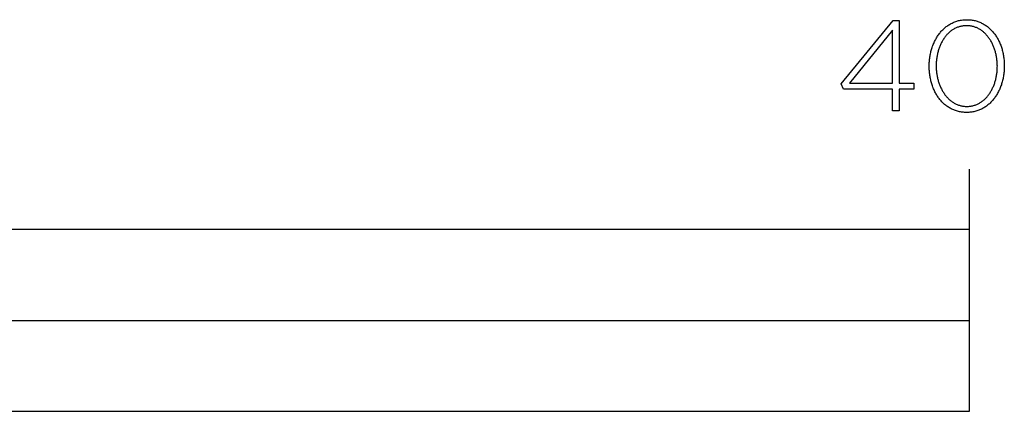
# Model space of a CAD drawing. Extents: x -6 to 2415, y 0 to 1307.
# Drawn here: x 243 to 406, y 0 to 65 of the extents above; entities that cross this region are included whole.
import ezdxf

# ---------------------------------------------------------------- set-up
doc = ezdxf.new("R2010")
doc.units = 0
doc.header["$LTSCALE"] = 165
doc.layers.add('FISHER___PAYKEL', color=7, linetype='CONTINUOUS')

msp = doc.modelspace()

# ---------------------------------------------------------------- linework, layer by layer
at = {"layer": 'FISHER___PAYKEL'}
for p, q in [((400, 30), (400, 40)), ((400, 30), (400, 40)), ((400, 30), (400, 40)), ((0, 15), (400, 15)), ((0, 15), (400, 15)), ((0, 15), (400, 15))]:
    msp.add_line(p, q, dxfattribs=at)
for points in [[(387.29, 53.22), (379.19, 53.22), (378.81, 54.05), (387.35, 64.52), (388.36, 64.52), (388.36, 54.17), (390.79, 54.17), (390.79, 53.22), (388.36, 53.22), (388.36, 49.61), (387.29, 49.61)], [(387.29, 53.22), (379.19, 53.22), (378.81, 54.05), (387.35, 64.52), (388.36, 64.52), (388.36, 54.17), (390.79, 54.17), (390.79, 53.22), (388.36, 53.22), (388.36, 49.61), (387.29, 49.61)], [(387.29, 53.22), (379.19, 53.22), (378.81, 54.05), (387.35, 64.52), (388.36, 64.52), (388.36, 54.17), (390.79, 54.17), (390.79, 53.22), (388.36, 53.22), (388.36, 49.61), (387.29, 49.61)], [(393.32, 56.97), (393.32, 57.01), (393.32, 57.2), (393.33, 57.39), (393.34, 57.58), (393.35, 57.77), (393.37, 57.96), (393.38, 58.14), (393.41, 58.33), (393.43, 58.51), (393.46, 58.69), (393.5, 58.87), (393.53, 59.05), (393.57, 59.23), (393.61, 59.41), (393.66, 59.58), (393.71, 59.76), (393.76, 59.93), (393.81, 60.1), (393.87, 60.27), (393.93, 60.43), (394, 60.59), (394.07, 60.76), (394.14, 60.91), (394.21, 61.07), (394.29, 61.23), (394.37, 61.38), (394.45, 61.53), (394.53, 61.68), (394.62, 61.82), (394.71, 61.96), (394.81, 62.1), (394.91, 62.24), (395.01, 62.37), (395.11, 62.5), (395.21, 62.63), (395.32, 62.75), (395.43, 62.87), (395.55, 62.99), (395.66, 63.1), (395.78, 63.21), (395.9, 63.32), (396.03, 63.42), (396.15, 63.52), (396.28, 63.62), (396.41, 63.71), (396.55, 63.8), (396.68, 63.89), (396.82, 63.97), (396.97, 64.05), (397.11, 64.12), (397.26, 64.19), (397.4, 64.25), (397.56, 64.31), (397.71, 64.37), (397.86, 64.42), (398.02, 64.46), (398.18, 64.51), (398.34, 64.54), (398.51, 64.58), (398.68, 64.6), (398.85, 64.63), (399.02, 64.65), (399.19, 64.66), (399.36, 64.67), (399.54, 64.67), (399.72, 64.67), (399.89, 64.66), (400.07, 64.65), (400.24, 64.63), (400.41, 64.61), (400.57, 64.58), (400.74, 64.55), (400.9, 64.51), (401.06, 64.47), (401.22, 64.42), (401.37, 64.37), (401.52, 64.32), (401.67, 64.26), (401.82, 64.19), (401.97, 64.12), (402.11, 64.05), (402.25, 63.98), (402.39, 63.9), (402.53, 63.81), (402.66, 63.72), (402.79, 63.63), (402.92, 63.54), (403.04, 63.44), (403.17, 63.34), (403.29, 63.23), (403.41, 63.12), (403.52, 63.01), (403.63, 62.89), (403.74, 62.77), (403.85, 62.65), (403.95, 62.52), (404.06, 62.39), (404.16, 62.26), (404.25, 62.12), (404.34, 61.99), (404.43, 61.85), (404.52, 61.7), (404.61, 61.56), (404.69, 61.41), (404.77, 61.26), (404.84, 61.1), (404.92, 60.95), (404.99, 60.79), (405.05, 60.63), (405.12, 60.47), (405.18, 60.3), (405.23, 60.13), (405.29, 59.97), (405.34, 59.79), (405.39, 59.62), (405.43, 59.45), (405.47, 59.27), (405.51, 59.09), (405.55, 58.91), (405.58, 58.73), (405.61, 58.55), (405.63, 58.37), (405.66, 58.18), (405.68, 58), (405.69, 57.81), (405.7, 57.62), (405.71, 57.43), (405.72, 57.24), (405.72, 57.05), (405.72, 57.01), (405.72, 56.82), (405.71, 56.63), (405.7, 56.44), (405.69, 56.25), (405.68, 56.06), (405.66, 55.88), (405.63, 55.69), (405.61, 55.51), (405.58, 55.32), (405.55, 55.14), (405.51, 54.96), (405.47, 54.79), (405.43, 54.61), (405.38, 54.43), (405.33, 54.26), (405.28, 54.09), (405.23, 53.92), (405.17, 53.75), (405.11, 53.59), (405.04, 53.42), (404.98, 53.26), (404.9, 53.1), (404.83, 52.95), (404.75, 52.79), (404.67, 52.64), (404.59, 52.49), (404.51, 52.34), (404.42, 52.2), (404.33, 52.06), (404.23, 51.92), (404.14, 51.78), (404.04, 51.65), (403.93, 51.52), (403.83, 51.39), (403.72, 51.27), (403.61, 51.15), (403.5, 51.03), (403.38, 50.91), (403.26, 50.8), (403.14, 50.7), (403.02, 50.59), (402.89, 50.49), (402.76, 50.4), (402.63, 50.3), (402.49, 50.22), (402.36, 50.13), (402.22, 50.05), (402.08, 49.97), (401.93, 49.9), (401.79, 49.83), (401.64, 49.77), (401.49, 49.71), (401.33, 49.65), (401.18, 49.6), (401.02, 49.55), (400.86, 49.51), (400.7, 49.47), (400.53, 49.44), (400.37, 49.41), (400.2, 49.39), (400.03, 49.37), (399.85, 49.36), (399.68, 49.35), (399.5, 49.35), (399.32, 49.35), (399.15, 49.36), (398.97, 49.37), (398.8, 49.39), (398.63, 49.41), (398.47, 49.44), (398.3, 49.47), (398.14, 49.51), (397.98, 49.55), (397.82, 49.6), (397.67, 49.65), (397.52, 49.7), (397.37, 49.76), (397.22, 49.83), (397.07, 49.89), (396.93, 49.97), (396.79, 50.04), (396.65, 50.12), (396.51, 50.21), (396.38, 50.29), (396.25, 50.39), (396.12, 50.48), (396, 50.58), (395.87, 50.68), (395.75, 50.79), (395.63, 50.9), (395.52, 51.01), (395.41, 51.13), (395.3, 51.25), (395.19, 51.37), (395.08, 51.5), (394.98, 51.63), (394.88, 51.76), (394.79, 51.9), (394.7, 52.03), (394.61, 52.17), (394.52, 52.32), (394.43, 52.46), (394.35, 52.61), (394.27, 52.76), (394.2, 52.92), (394.12, 53.07), (394.05, 53.23), (393.99, 53.39), (393.92, 53.55), (393.86, 53.72), (393.81, 53.89), (393.75, 54.05), (393.7, 54.23), (393.65, 54.4), (393.61, 54.57), (393.57, 54.75), (393.53, 54.93), (393.49, 55.11), (393.46, 55.29), (393.43, 55.47), (393.41, 55.65), (393.38, 55.84), (393.36, 56.02), (393.35, 56.21), (393.34, 56.4), (393.33, 56.59), (393.32, 56.78)], [(393.32, 56.97), (393.32, 57.01), (393.32, 57.2), (393.33, 57.39), (393.34, 57.58), (393.35, 57.77), (393.37, 57.96), (393.38, 58.14), (393.41, 58.33), (393.43, 58.51), (393.46, 58.69), (393.5, 58.87), (393.53, 59.05), (393.57, 59.23), (393.61, 59.41), (393.66, 59.58), (393.71, 59.76), (393.76, 59.93), (393.81, 60.1), (393.87, 60.27), (393.93, 60.43), (394, 60.59), (394.07, 60.76), (394.14, 60.91), (394.21, 61.07), (394.29, 61.23), (394.37, 61.38), (394.45, 61.53), (394.53, 61.68), (394.62, 61.82), (394.71, 61.96), (394.81, 62.1), (394.91, 62.24), (395.01, 62.37), (395.11, 62.5), (395.21, 62.63), (395.32, 62.75), (395.43, 62.87), (395.55, 62.99), (395.66, 63.1), (395.78, 63.21), (395.9, 63.32), (396.03, 63.42), (396.15, 63.52), (396.28, 63.62), (396.41, 63.71), (396.55, 63.8), (396.68, 63.89), (396.82, 63.97), (396.97, 64.05), (397.11, 64.12), (397.26, 64.19), (397.4, 64.25), (397.56, 64.31), (397.71, 64.37), (397.86, 64.42), (398.02, 64.46), (398.18, 64.51), (398.34, 64.54), (398.51, 64.58), (398.68, 64.6), (398.85, 64.63), (399.02, 64.65), (399.19, 64.66), (399.36, 64.67), (399.54, 64.67), (399.72, 64.67), (399.89, 64.66), (400.07, 64.65), (400.24, 64.63), (400.41, 64.61), (400.57, 64.58), (400.74, 64.55), (400.9, 64.51), (401.06, 64.47), (401.22, 64.42), (401.37, 64.37), (401.52, 64.32), (401.67, 64.26), (401.82, 64.19), (401.97, 64.12), (402.11, 64.05), (402.25, 63.98), (402.39, 63.9), (402.53, 63.81), (402.66, 63.72), (402.79, 63.63), (402.92, 63.54), (403.04, 63.44), (403.17, 63.34), (403.29, 63.23), (403.41, 63.12), (403.52, 63.01), (403.63, 62.89), (403.74, 62.77), (403.85, 62.65), (403.95, 62.52), (404.06, 62.39), (404.16, 62.26), (404.25, 62.12), (404.34, 61.99), (404.43, 61.85), (404.52, 61.7), (404.61, 61.56), (404.69, 61.41), (404.77, 61.26), (404.84, 61.1), (404.92, 60.95), (404.99, 60.79), (405.05, 60.63), (405.12, 60.47), (405.18, 60.3), (405.23, 60.13), (405.29, 59.97), (405.34, 59.79), (405.39, 59.62), (405.43, 59.45), (405.47, 59.27), (405.51, 59.09), (405.55, 58.91), (405.58, 58.73), (405.61, 58.55), (405.63, 58.37), (405.66, 58.18), (405.68, 58), (405.69, 57.81), (405.7, 57.62), (405.71, 57.43), (405.72, 57.24), (405.72, 57.05), (405.72, 57.01), (405.72, 56.82), (405.71, 56.63), (405.7, 56.44), (405.69, 56.25), (405.68, 56.06), (405.66, 55.88), (405.63, 55.69), (405.61, 55.51), (405.58, 55.32), (405.55, 55.14), (405.51, 54.96), (405.47, 54.79), (405.43, 54.61), (405.38, 54.43), (405.33, 54.26), (405.28, 54.09), (405.23, 53.92), (405.17, 53.75), (405.11, 53.59), (405.04, 53.42), (404.98, 53.26), (404.9, 53.1), (404.83, 52.95), (404.75, 52.79), (404.67, 52.64), (404.59, 52.49), (404.51, 52.34), (404.42, 52.2), (404.33, 52.06), (404.23, 51.92), (404.14, 51.78), (404.04, 51.65), (403.93, 51.52), (403.83, 51.39), (403.72, 51.27), (403.61, 51.15), (403.5, 51.03), (403.38, 50.91), (403.26, 50.8), (403.14, 50.7), (403.02, 50.59), (402.89, 50.49), (402.76, 50.4), (402.63, 50.3), (402.49, 50.22), (402.36, 50.13), (402.22, 50.05), (402.08, 49.97), (401.93, 49.9), (401.79, 49.83), (401.64, 49.77), (401.49, 49.71), (401.33, 49.65), (401.18, 49.6), (401.02, 49.55), (400.86, 49.51), (400.7, 49.47), (400.53, 49.44), (400.37, 49.41), (400.2, 49.39), (400.03, 49.37), (399.85, 49.36), (399.68, 49.35), (399.5, 49.35), (399.32, 49.35), (399.15, 49.36), (398.97, 49.37), (398.8, 49.39), (398.63, 49.41), (398.47, 49.44), (398.3, 49.47), (398.14, 49.51), (397.98, 49.55), (397.82, 49.6), (397.67, 49.65), (397.52, 49.7), (397.37, 49.76), (397.22, 49.83), (397.07, 49.89), (396.93, 49.97), (396.79, 50.04), (396.65, 50.12), (396.51, 50.21), (396.38, 50.29), (396.25, 50.39), (396.12, 50.48), (396, 50.58), (395.87, 50.68), (395.75, 50.79), (395.63, 50.9), (395.52, 51.01), (395.41, 51.13), (395.3, 51.25), (395.19, 51.37), (395.08, 51.5), (394.98, 51.63), (394.88, 51.76), (394.79, 51.9), (394.7, 52.03), (394.61, 52.17), (394.52, 52.32), (394.43, 52.46), (394.35, 52.61), (394.27, 52.76), (394.2, 52.92), (394.12, 53.07), (394.05, 53.23), (393.99, 53.39), (393.92, 53.55), (393.86, 53.72), (393.81, 53.89), (393.75, 54.05), (393.7, 54.23), (393.65, 54.4), (393.61, 54.57), (393.57, 54.75), (393.53, 54.93), (393.49, 55.11), (393.46, 55.29), (393.43, 55.47), (393.41, 55.65), (393.38, 55.84), (393.36, 56.02), (393.35, 56.21), (393.34, 56.4), (393.33, 56.59), (393.32, 56.78)], [(393.32, 56.97), (393.32, 57.01), (393.32, 57.2), (393.33, 57.39), (393.34, 57.58), (393.35, 57.77), (393.37, 57.96), (393.38, 58.14), (393.41, 58.33), (393.43, 58.51), (393.46, 58.69), (393.5, 58.87), (393.53, 59.05), (393.57, 59.23), (393.61, 59.41), (393.66, 59.58), (393.71, 59.76), (393.76, 59.93), (393.81, 60.1), (393.87, 60.27), (393.93, 60.43), (394, 60.59), (394.07, 60.76), (394.14, 60.91), (394.21, 61.07), (394.29, 61.23), (394.37, 61.38), (394.45, 61.53), (394.53, 61.68), (394.62, 61.82), (394.71, 61.96), (394.81, 62.1), (394.91, 62.24), (395.01, 62.37), (395.11, 62.5), (395.21, 62.63), (395.32, 62.75), (395.43, 62.87), (395.55, 62.99), (395.66, 63.1), (395.78, 63.21), (395.9, 63.32), (396.03, 63.42), (396.15, 63.52), (396.28, 63.62), (396.41, 63.71), (396.55, 63.8), (396.68, 63.89), (396.82, 63.97), (396.97, 64.05), (397.11, 64.12), (397.26, 64.19), (397.4, 64.25), (397.56, 64.31), (397.71, 64.37), (397.86, 64.42), (398.02, 64.46), (398.18, 64.51), (398.34, 64.54), (398.51, 64.58), (398.68, 64.6), (398.85, 64.63), (399.02, 64.65), (399.19, 64.66), (399.36, 64.67), (399.54, 64.67), (399.72, 64.67), (399.89, 64.66), (400.07, 64.65), (400.24, 64.63), (400.41, 64.61), (400.57, 64.58), (400.74, 64.55), (400.9, 64.51), (401.06, 64.47), (401.22, 64.42), (401.37, 64.37), (401.52, 64.32), (401.67, 64.26), (401.82, 64.19), (401.97, 64.12), (402.11, 64.05), (402.25, 63.98), (402.39, 63.9), (402.53, 63.81), (402.66, 63.72), (402.79, 63.63), (402.92, 63.54), (403.04, 63.44), (403.17, 63.34), (403.29, 63.23), (403.41, 63.12), (403.52, 63.01), (403.63, 62.89), (403.74, 62.77), (403.85, 62.65), (403.95, 62.52), (404.06, 62.39), (404.16, 62.26), (404.25, 62.12), (404.34, 61.99), (404.43, 61.85), (404.52, 61.7), (404.61, 61.56), (404.69, 61.41), (404.77, 61.26), (404.84, 61.1), (404.92, 60.95), (404.99, 60.79), (405.05, 60.63), (405.12, 60.47), (405.18, 60.3), (405.23, 60.13), (405.29, 59.97), (405.34, 59.79), (405.39, 59.62), (405.43, 59.45), (405.47, 59.27), (405.51, 59.09), (405.55, 58.91), (405.58, 58.73), (405.61, 58.55), (405.63, 58.37), (405.66, 58.18), (405.68, 58), (405.69, 57.81), (405.7, 57.62), (405.71, 57.43), (405.72, 57.24), (405.72, 57.05), (405.72, 57.01), (405.72, 56.82), (405.71, 56.63), (405.7, 56.44), (405.69, 56.25), (405.68, 56.06), (405.66, 55.88), (405.63, 55.69), (405.61, 55.51), (405.58, 55.32), (405.55, 55.14), (405.51, 54.96), (405.47, 54.79), (405.43, 54.61), (405.38, 54.43), (405.33, 54.26), (405.28, 54.09), (405.23, 53.92), (405.17, 53.75), (405.11, 53.59), (405.04, 53.42), (404.98, 53.26), (404.9, 53.1), (404.83, 52.95), (404.75, 52.79), (404.67, 52.64), (404.59, 52.49), (404.51, 52.34), (404.42, 52.2), (404.33, 52.06), (404.23, 51.92), (404.14, 51.78), (404.04, 51.65), (403.93, 51.52), (403.83, 51.39), (403.72, 51.27), (403.61, 51.15), (403.5, 51.03), (403.38, 50.91), (403.26, 50.8), (403.14, 50.7), (403.02, 50.59), (402.89, 50.49), (402.76, 50.4), (402.63, 50.3), (402.49, 50.22), (402.36, 50.13), (402.22, 50.05), (402.08, 49.97), (401.93, 49.9), (401.79, 49.83), (401.64, 49.77), (401.49, 49.71), (401.33, 49.65), (401.18, 49.6), (401.02, 49.55), (400.86, 49.51), (400.7, 49.47), (400.53, 49.44), (400.37, 49.41), (400.2, 49.39), (400.03, 49.37), (399.85, 49.36), (399.68, 49.35), (399.5, 49.35), (399.32, 49.35), (399.15, 49.36), (398.97, 49.37), (398.8, 49.39), (398.63, 49.41), (398.47, 49.44), (398.3, 49.47), (398.14, 49.51), (397.98, 49.55), (397.82, 49.6), (397.67, 49.65), (397.52, 49.7), (397.37, 49.76), (397.22, 49.83), (397.07, 49.89), (396.93, 49.97), (396.79, 50.04), (396.65, 50.12), (396.51, 50.21), (396.38, 50.29), (396.25, 50.39), (396.12, 50.48), (396, 50.58), (395.87, 50.68), (395.75, 50.79), (395.63, 50.9), (395.52, 51.01), (395.41, 51.13), (395.3, 51.25), (395.19, 51.37), (395.08, 51.5), (394.98, 51.63), (394.88, 51.76), (394.79, 51.9), (394.7, 52.03), (394.61, 52.17), (394.52, 52.32), (394.43, 52.46), (394.35, 52.61), (394.27, 52.76), (394.2, 52.92), (394.12, 53.07), (394.05, 53.23), (393.99, 53.39), (393.92, 53.55), (393.86, 53.72), (393.81, 53.89), (393.75, 54.05), (393.7, 54.23), (393.65, 54.4), (393.61, 54.57), (393.57, 54.75), (393.53, 54.93), (393.49, 55.11), (393.46, 55.29), (393.43, 55.47), (393.41, 55.65), (393.38, 55.84), (393.36, 56.02), (393.35, 56.21), (393.34, 56.4), (393.33, 56.59), (393.32, 56.78)], [(404.57, 56.97), (404.57, 57.01), (404.56, 57.17), (404.56, 57.33), (404.55, 57.49), (404.54, 57.65), (404.53, 57.81), (404.51, 57.97), (404.5, 58.13), (404.47, 58.29), (404.45, 58.44), (404.42, 58.6), (404.4, 58.75), (404.36, 58.9), (404.33, 59.06), (404.29, 59.21), (404.25, 59.36), (404.21, 59.5), (404.16, 59.65), (404.12, 59.8), (404.07, 59.94), (404.01, 60.08), (403.96, 60.22), (403.9, 60.36), (403.84, 60.5), (403.78, 60.63), (403.71, 60.77), (403.65, 60.9), (403.58, 61.02), (403.51, 61.15), (403.43, 61.28), (403.35, 61.4), (403.28, 61.52), (403.19, 61.63), (403.11, 61.75), (403.02, 61.86), (402.94, 61.97), (402.85, 62.08), (402.75, 62.18), (402.66, 62.28), (402.56, 62.38), (402.46, 62.47), (402.36, 62.57), (402.26, 62.65), (402.15, 62.74), (402.05, 62.82), (401.94, 62.9), (401.83, 62.98), (401.71, 63.05), (401.6, 63.12), (401.48, 63.18), (401.36, 63.24), (401.24, 63.3), (401.12, 63.35), (400.99, 63.4), (400.87, 63.45), (400.74, 63.49), (400.61, 63.53), (400.47, 63.56), (400.34, 63.59), (400.2, 63.62), (400.07, 63.64), (399.93, 63.65), (399.79, 63.66), (399.64, 63.67), (399.5, 63.67), (399.35, 63.67), (399.21, 63.66), (399.07, 63.65), (398.93, 63.64), (398.8, 63.62), (398.66, 63.59), (398.53, 63.56), (398.39, 63.53), (398.26, 63.49), (398.14, 63.45), (398.01, 63.41), (397.89, 63.36), (397.76, 63.3), (397.64, 63.25), (397.52, 63.19), (397.41, 63.12), (397.29, 63.06), (397.18, 62.98), (397.07, 62.91), (396.96, 62.83), (396.86, 62.75), (396.75, 62.67), (396.65, 62.58), (396.55, 62.49), (396.45, 62.39), (396.36, 62.3), (396.26, 62.2), (396.17, 62.09), (396.08, 61.99), (395.99, 61.88), (395.91, 61.77), (395.83, 61.66), (395.75, 61.54), (395.67, 61.42), (395.59, 61.3), (395.52, 61.18), (395.45, 61.05), (395.38, 60.92), (395.31, 60.79), (395.25, 60.66), (395.19, 60.53), (395.13, 60.39), (395.07, 60.25), (395.02, 60.11), (394.97, 59.97), (394.92, 59.83), (394.87, 59.69), (394.83, 59.54), (394.79, 59.39), (394.75, 59.24), (394.71, 59.09), (394.68, 58.94), (394.65, 58.79), (394.62, 58.64), (394.59, 58.48), (394.57, 58.33), (394.55, 58.17), (394.53, 58.01), (394.51, 57.85), (394.5, 57.69), (394.48, 57.37), (394.48, 57.05), (394.48, 57.01), (394.48, 56.85), (394.48, 56.69), (394.49, 56.53), (394.5, 56.37), (394.51, 56.21), (394.53, 56.05), (394.55, 55.9), (394.57, 55.74), (394.59, 55.58), (394.62, 55.43), (394.65, 55.28), (394.68, 55.12), (394.72, 54.97), (394.75, 54.82), (394.79, 54.67), (394.83, 54.52), (394.88, 54.38), (394.93, 54.23), (394.98, 54.09), (395.03, 53.95), (395.08, 53.81), (395.14, 53.67), (395.2, 53.53), (395.26, 53.4), (395.33, 53.26), (395.4, 53.13), (395.47, 53), (395.54, 52.88), (395.61, 52.75), (395.69, 52.63), (395.77, 52.51), (395.85, 52.39), (395.93, 52.28), (396.02, 52.17), (396.11, 52.06), (396.2, 51.95), (396.29, 51.85), (396.38, 51.74), (396.48, 51.65), (396.58, 51.55), (396.68, 51.46), (396.78, 51.37), (396.89, 51.28), (396.99, 51.2), (397.1, 51.12), (397.22, 51.05), (397.33, 50.97), (397.44, 50.9), (397.56, 50.84), (397.68, 50.78), (397.8, 50.72), (397.92, 50.67), (398.05, 50.62), (398.18, 50.57), (398.3, 50.53), (398.43, 50.49), (398.57, 50.46), (398.7, 50.43), (398.84, 50.4), (398.97, 50.38), (399.11, 50.37), (399.25, 50.35), (399.4, 50.35), (399.54, 50.35), (399.69, 50.35), (399.83, 50.35), (399.97, 50.37), (400.11, 50.38), (400.25, 50.4), (400.38, 50.43), (400.52, 50.46), (400.65, 50.49), (400.78, 50.53), (400.91, 50.57), (401.03, 50.61), (401.16, 50.66), (401.28, 50.72), (401.4, 50.77), (401.52, 50.83), (401.63, 50.9), (401.75, 50.97), (401.86, 51.04), (401.97, 51.11), (402.08, 51.19), (402.19, 51.27), (402.29, 51.36), (402.39, 51.45), (402.49, 51.54), (402.59, 51.63), (402.69, 51.73), (402.78, 51.83), (402.87, 51.93), (402.96, 52.04), (403.05, 52.15), (403.13, 52.26), (403.22, 52.37), (403.3, 52.49), (403.37, 52.61), (403.45, 52.73), (403.52, 52.85), (403.59, 52.98), (403.66, 53.1), (403.73, 53.23), (403.79, 53.36), (403.85, 53.5), (403.91, 53.63), (403.97, 53.77), (404.02, 53.91), (404.08, 54.05), (404.13, 54.2), (404.17, 54.34), (404.22, 54.49), (404.26, 54.63), (404.3, 54.78), (404.33, 54.93), (404.37, 55.08), (404.4, 55.23), (404.43, 55.39), (404.45, 55.54), (404.48, 55.7), (404.5, 55.85), (404.52, 56.01), (404.53, 56.17), (404.54, 56.33), (404.55, 56.49), (404.56, 56.65), (404.56, 56.81)], [(404.57, 56.97), (404.57, 57.01), (404.56, 57.17), (404.56, 57.33), (404.55, 57.49), (404.54, 57.65), (404.53, 57.81), (404.51, 57.97), (404.5, 58.13), (404.47, 58.29), (404.45, 58.44), (404.42, 58.6), (404.4, 58.75), (404.36, 58.9), (404.33, 59.06), (404.29, 59.21), (404.25, 59.36), (404.21, 59.5), (404.16, 59.65), (404.12, 59.8), (404.07, 59.94), (404.01, 60.08), (403.96, 60.22), (403.9, 60.36), (403.84, 60.5), (403.78, 60.63), (403.71, 60.77), (403.65, 60.9), (403.58, 61.02), (403.51, 61.15), (403.43, 61.28), (403.35, 61.4), (403.28, 61.52), (403.19, 61.63), (403.11, 61.75), (403.02, 61.86), (402.94, 61.97), (402.85, 62.08), (402.75, 62.18), (402.66, 62.28), (402.56, 62.38), (402.46, 62.47), (402.36, 62.57), (402.26, 62.65), (402.15, 62.74), (402.05, 62.82), (401.94, 62.9), (401.83, 62.98), (401.71, 63.05), (401.6, 63.12), (401.48, 63.18), (401.36, 63.24), (401.24, 63.3), (401.12, 63.35), (400.99, 63.4), (400.87, 63.45), (400.74, 63.49), (400.61, 63.53), (400.47, 63.56), (400.34, 63.59), (400.2, 63.62), (400.07, 63.64), (399.93, 63.65), (399.79, 63.66), (399.64, 63.67), (399.5, 63.67), (399.35, 63.67), (399.21, 63.66), (399.07, 63.65), (398.93, 63.64), (398.8, 63.62), (398.66, 63.59), (398.53, 63.56), (398.39, 63.53), (398.26, 63.49), (398.14, 63.45), (398.01, 63.41), (397.89, 63.36), (397.76, 63.3), (397.64, 63.25), (397.52, 63.19), (397.41, 63.12), (397.29, 63.06), (397.18, 62.98), (397.07, 62.91), (396.96, 62.83), (396.86, 62.75), (396.75, 62.67), (396.65, 62.58), (396.55, 62.49), (396.45, 62.39), (396.36, 62.3), (396.26, 62.2), (396.17, 62.09), (396.08, 61.99), (395.99, 61.88), (395.91, 61.77), (395.83, 61.66), (395.75, 61.54), (395.67, 61.42), (395.59, 61.3), (395.52, 61.18), (395.45, 61.05), (395.38, 60.92), (395.31, 60.79), (395.25, 60.66), (395.19, 60.53), (395.13, 60.39), (395.07, 60.25), (395.02, 60.11), (394.97, 59.97), (394.92, 59.83), (394.87, 59.69), (394.83, 59.54), (394.79, 59.39), (394.75, 59.24), (394.71, 59.09), (394.68, 58.94), (394.65, 58.79), (394.62, 58.64), (394.59, 58.48), (394.57, 58.33), (394.55, 58.17), (394.53, 58.01), (394.51, 57.85), (394.5, 57.69), (394.48, 57.37), (394.48, 57.05), (394.48, 57.01), (394.48, 56.85), (394.48, 56.69), (394.49, 56.53), (394.5, 56.37), (394.51, 56.21), (394.53, 56.05), (394.55, 55.9), (394.57, 55.74), (394.59, 55.58), (394.62, 55.43), (394.65, 55.28), (394.68, 55.12), (394.72, 54.97), (394.75, 54.82), (394.79, 54.67), (394.83, 54.52), (394.88, 54.38), (394.93, 54.23), (394.98, 54.09), (395.03, 53.95), (395.08, 53.81), (395.14, 53.67), (395.2, 53.53), (395.26, 53.4), (395.33, 53.26), (395.4, 53.13), (395.47, 53), (395.54, 52.88), (395.61, 52.75), (395.69, 52.63), (395.77, 52.51), (395.85, 52.39), (395.93, 52.28), (396.02, 52.17), (396.11, 52.06), (396.2, 51.95), (396.29, 51.85), (396.38, 51.74), (396.48, 51.65), (396.58, 51.55), (396.68, 51.46), (396.78, 51.37), (396.89, 51.28), (396.99, 51.2), (397.1, 51.12), (397.22, 51.05), (397.33, 50.97), (397.44, 50.9), (397.56, 50.84), (397.68, 50.78), (397.8, 50.72), (397.92, 50.67), (398.05, 50.62), (398.18, 50.57), (398.3, 50.53), (398.43, 50.49), (398.57, 50.46), (398.7, 50.43), (398.84, 50.4), (398.97, 50.38), (399.11, 50.37), (399.25, 50.35), (399.4, 50.35), (399.54, 50.35), (399.69, 50.35), (399.83, 50.35), (399.97, 50.37), (400.11, 50.38), (400.25, 50.4), (400.38, 50.43), (400.52, 50.46), (400.65, 50.49), (400.78, 50.53), (400.91, 50.57), (401.03, 50.61), (401.16, 50.66), (401.28, 50.72), (401.4, 50.77), (401.52, 50.83), (401.63, 50.9), (401.75, 50.97), (401.86, 51.04), (401.97, 51.11), (402.08, 51.19), (402.19, 51.27), (402.29, 51.36), (402.39, 51.45), (402.49, 51.54), (402.59, 51.63), (402.69, 51.73), (402.78, 51.83), (402.87, 51.93), (402.96, 52.04), (403.05, 52.15), (403.13, 52.26), (403.22, 52.37), (403.3, 52.49), (403.37, 52.61), (403.45, 52.73), (403.52, 52.85), (403.59, 52.98), (403.66, 53.1), (403.73, 53.23), (403.79, 53.36), (403.85, 53.5), (403.91, 53.63), (403.97, 53.77), (404.02, 53.91), (404.08, 54.05), (404.13, 54.2), (404.17, 54.34), (404.22, 54.49), (404.26, 54.63), (404.3, 54.78), (404.33, 54.93), (404.37, 55.08), (404.4, 55.23), (404.43, 55.39), (404.45, 55.54), (404.48, 55.7), (404.5, 55.85), (404.52, 56.01), (404.53, 56.17), (404.54, 56.33), (404.55, 56.49), (404.56, 56.65), (404.56, 56.81)], [(404.57, 56.97), (404.57, 57.01), (404.56, 57.17), (404.56, 57.33), (404.55, 57.49), (404.54, 57.65), (404.53, 57.81), (404.51, 57.97), (404.5, 58.13), (404.47, 58.29), (404.45, 58.44), (404.42, 58.6), (404.4, 58.75), (404.36, 58.9), (404.33, 59.06), (404.29, 59.21), (404.25, 59.36), (404.21, 59.5), (404.16, 59.65), (404.12, 59.8), (404.07, 59.94), (404.01, 60.08), (403.96, 60.22), (403.9, 60.36), (403.84, 60.5), (403.78, 60.63), (403.71, 60.77), (403.65, 60.9), (403.58, 61.02), (403.51, 61.15), (403.43, 61.28), (403.35, 61.4), (403.28, 61.52), (403.19, 61.63), (403.11, 61.75), (403.02, 61.86), (402.94, 61.97), (402.85, 62.08), (402.75, 62.18), (402.66, 62.28), (402.56, 62.38), (402.46, 62.47), (402.36, 62.57), (402.26, 62.65), (402.15, 62.74), (402.05, 62.82), (401.94, 62.9), (401.83, 62.98), (401.71, 63.05), (401.6, 63.12), (401.48, 63.18), (401.36, 63.24), (401.24, 63.3), (401.12, 63.35), (400.99, 63.4), (400.87, 63.45), (400.74, 63.49), (400.61, 63.53), (400.47, 63.56), (400.34, 63.59), (400.2, 63.62), (400.07, 63.64), (399.93, 63.65), (399.79, 63.66), (399.64, 63.67), (399.5, 63.67), (399.35, 63.67), (399.21, 63.66), (399.07, 63.65), (398.93, 63.64), (398.8, 63.62), (398.66, 63.59), (398.53, 63.56), (398.39, 63.53), (398.26, 63.49), (398.14, 63.45), (398.01, 63.41), (397.89, 63.36), (397.76, 63.3), (397.64, 63.25), (397.52, 63.19), (397.41, 63.12), (397.29, 63.06), (397.18, 62.98), (397.07, 62.91), (396.96, 62.83), (396.86, 62.75), (396.75, 62.67), (396.65, 62.58), (396.55, 62.49), (396.45, 62.39), (396.36, 62.3), (396.26, 62.2), (396.17, 62.09), (396.08, 61.99), (395.99, 61.88), (395.91, 61.77), (395.83, 61.66), (395.75, 61.54), (395.67, 61.42), (395.59, 61.3), (395.52, 61.18), (395.45, 61.05), (395.38, 60.92), (395.31, 60.79), (395.25, 60.66), (395.19, 60.53), (395.13, 60.39), (395.07, 60.25), (395.02, 60.11), (394.97, 59.97), (394.92, 59.83), (394.87, 59.69), (394.83, 59.54), (394.79, 59.39), (394.75, 59.24), (394.71, 59.09), (394.68, 58.94), (394.65, 58.79), (394.62, 58.64), (394.59, 58.48), (394.57, 58.33), (394.55, 58.17), (394.53, 58.01), (394.51, 57.85), (394.5, 57.69), (394.48, 57.37), (394.48, 57.05), (394.48, 57.01), (394.48, 56.85), (394.48, 56.69), (394.49, 56.53), (394.5, 56.37), (394.51, 56.21), (394.53, 56.05), (394.55, 55.9), (394.57, 55.74), (394.59, 55.58), (394.62, 55.43), (394.65, 55.28), (394.68, 55.12), (394.72, 54.97), (394.75, 54.82), (394.79, 54.67), (394.83, 54.52), (394.88, 54.38), (394.93, 54.23), (394.98, 54.09), (395.03, 53.95), (395.08, 53.81), (395.14, 53.67), (395.2, 53.53), (395.26, 53.4), (395.33, 53.26), (395.4, 53.13), (395.47, 53), (395.54, 52.88), (395.61, 52.75), (395.69, 52.63), (395.77, 52.51), (395.85, 52.39), (395.93, 52.28), (396.02, 52.17), (396.11, 52.06), (396.2, 51.95), (396.29, 51.85), (396.38, 51.74), (396.48, 51.65), (396.58, 51.55), (396.68, 51.46), (396.78, 51.37), (396.89, 51.28), (396.99, 51.2), (397.1, 51.12), (397.22, 51.05), (397.33, 50.97), (397.44, 50.9), (397.56, 50.84), (397.68, 50.78), (397.8, 50.72), (397.92, 50.67), (398.05, 50.62), (398.18, 50.57), (398.3, 50.53), (398.43, 50.49), (398.57, 50.46), (398.7, 50.43), (398.84, 50.4), (398.97, 50.38), (399.11, 50.37), (399.25, 50.35), (399.4, 50.35), (399.54, 50.35), (399.69, 50.35), (399.83, 50.35), (399.97, 50.37), (400.11, 50.38), (400.25, 50.4), (400.38, 50.43), (400.52, 50.46), (400.65, 50.49), (400.78, 50.53), (400.91, 50.57), (401.03, 50.61), (401.16, 50.66), (401.28, 50.72), (401.4, 50.77), (401.52, 50.83), (401.63, 50.9), (401.75, 50.97), (401.86, 51.04), (401.97, 51.11), (402.08, 51.19), (402.19, 51.27), (402.29, 51.36), (402.39, 51.45), (402.49, 51.54), (402.59, 51.63), (402.69, 51.73), (402.78, 51.83), (402.87, 51.93), (402.96, 52.04), (403.05, 52.15), (403.13, 52.26), (403.22, 52.37), (403.3, 52.49), (403.37, 52.61), (403.45, 52.73), (403.52, 52.85), (403.59, 52.98), (403.66, 53.1), (403.73, 53.23), (403.79, 53.36), (403.85, 53.5), (403.91, 53.63), (403.97, 53.77), (404.02, 53.91), (404.08, 54.05), (404.13, 54.2), (404.17, 54.34), (404.22, 54.49), (404.26, 54.63), (404.3, 54.78), (404.33, 54.93), (404.37, 55.08), (404.4, 55.23), (404.43, 55.39), (404.45, 55.54), (404.48, 55.7), (404.5, 55.85), (404.52, 56.01), (404.53, 56.17), (404.54, 56.33), (404.55, 56.49), (404.56, 56.65), (404.56, 56.81)], [(387.29, 54.17), (387.29, 62.93), (380.15, 54.17)], [(387.29, 54.17), (387.29, 62.93), (380.15, 54.17)], [(387.29, 54.17), (387.29, 62.93), (380.15, 54.17)], [(0, 0), (400, 0), (400, 30), (0, 30)], [(0, 0), (400, 0), (400, 30), (0, 30)], [(0, 0), (400, 0), (400, 30), (0, 30)]]:
    msp.add_lwpolyline(points, close=True, dxfattribs=at)

doc.saveas('drawing.dxf')
